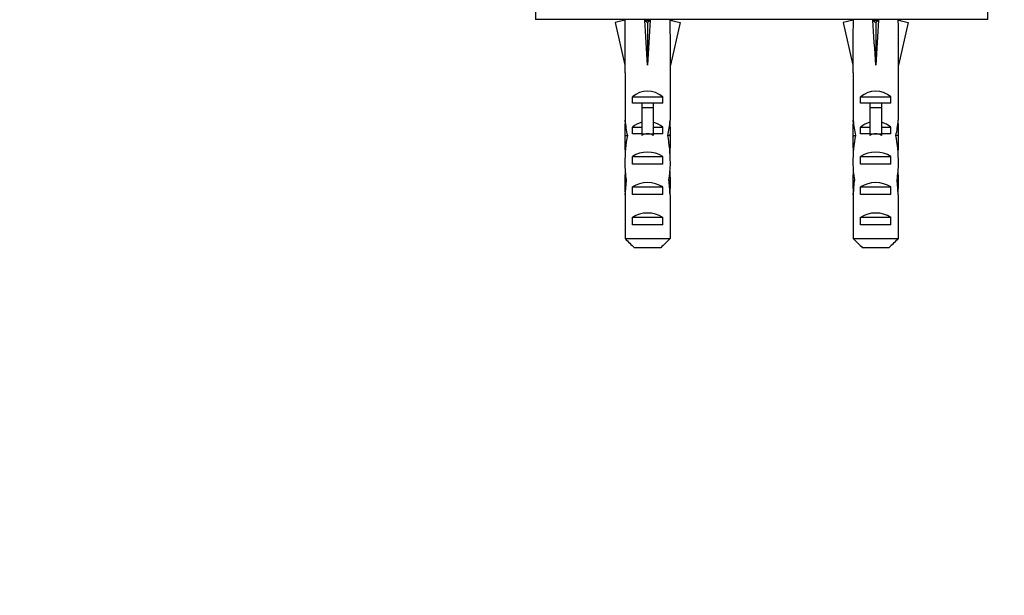
# Model space of a CAD drawing. Units: millimetres. Extents: x 0 to 755, y 0 to 1164.
# Drawn here: x 311 to 440, y 878 to 953 of the extents above; entities that cross this region are included whole.
import ezdxf
from ezdxf import colors
from ezdxf.entities.mleader import LeaderData, LeaderLine
from ezdxf.math import Vec2, Vec3

# ---------------------------------------------------------------- set-up
doc = ezdxf.new("R2010")
doc.units = ezdxf.units.MM
doc.layers.add('DV2_Défaut', color=7, linetype='Continuous')
doc.layers.add('Défaut', color=7, linetype='Continuous')

# ---------------------------------------------------------------- blocks, each defined once
blk = doc.blocks.new('_DOT')
at = {"color": 0}
blk.add_line((0, 0), (-1, 0), dxfattribs=at)
at = {"color": 0, "const_width": 0.333}
blk.add_lwpolyline([(-0.1665, 0, 1), (0.1665, 0, 1)], format="xyb", close=True, dxfattribs=at)
blk = doc.blocks.new('SE1')
at = {"layer": 'DV2_Défaut', "color": 7, "linetype": 'Continuous'}
for p, q in [((378.62, 958.87), (378.62, 953.37)), ((438.12, 953.37), (438.12, 958.87)), ((438.12, 953.37), (378.62, 953.37)), ((390.39, 953.3), (389.09, 953)), ((390.08, 953.37), (390.15, 953.24)), ((393.01, 953.3), (393.37, 953)), ((393.73, 953.3), (393.37, 953)), ((396.35, 953.3), (397.66, 953)), ((396.59, 953.24), (396.66, 953.37)), ((420.39, 953.3), (419.09, 953)), ((420.08, 953.37), (420.15, 953.24)), ((423.01, 953.3), (423.37, 953)), ((423.73, 953.3), (423.37, 953)), ((426.35, 953.3), (427.66, 953)), ((426.59, 953.24), (426.66, 953.37)), ((389.09, 953), (390.37, 947.38)), ((393.37, 953), (393.37, 947.38)), ((397.66, 953), (396.37, 947.38)), ((419.09, 953), (420.37, 947.38)), ((423.37, 953), (423.37, 947.38)), ((427.66, 953), (426.37, 947.38)), ((390.37, 947.38), (390.37, 946.37)), ((396.37, 946.37), (396.37, 947.38)), ((420.37, 947.38), (420.37, 946.37)), ((426.37, 946.37), (426.37, 947.38)), ((390.37, 946.37), (390.41, 946.37)), ((390.41, 946.37), (390.41, 940.14)), ((396.37, 946.37), (396.33, 946.37)), ((396.33, 946.37), (396.33, 940.14)), ((420.37, 946.37), (420.41, 946.37)), ((420.41, 946.37), (420.41, 940.14)), ((426.37, 946.37), (426.33, 946.37)), ((426.33, 946.37), (426.33, 940.14)), ((391.39, 942.37), (391.39, 943.22)), ((391.39, 943.22), (395.36, 943.22)), ((395.36, 942.37), (395.36, 943.22)), ((421.39, 942.37), (421.39, 943.22)), ((421.39, 943.22), (425.36, 943.22)), ((425.36, 942.37), (425.36, 943.22)), ((392.62, 942.37), (391.39, 942.37)), ((392.62, 942.43), (394.12, 942.43)), ((392.62, 942.43), (392.62, 941.82)), ((392.62, 941.82), (392.62, 938.37)), ((392.62, 941.82), (394.12, 941.82)), ((394.12, 942.43), (394.12, 941.82)), ((395.36, 942.37), (394.12, 942.37)), ((394.12, 941.82), (394.12, 938.37)), ((422.62, 942.37), (421.39, 942.37)), ((422.62, 942.43), (424.12, 942.43)), ((422.62, 942.43), (422.62, 941.82)), ((422.62, 941.82), (422.62, 938.37)), ((422.62, 941.82), (424.12, 941.82)), ((424.12, 942.43), (424.12, 941.82)), ((425.36, 942.37), (424.12, 942.37)), ((424.12, 941.82), (424.12, 938.37)), ((390.41, 939.92), (390.41, 940.14)), ((390.41, 939.92), (390.43, 939.92)), ((391.39, 938.37), (391.39, 939.22)), ((391.39, 939.22), (392.62, 939.22)), ((394.12, 939.22), (395.36, 939.22)), ((395.36, 938.37), (395.36, 939.22)), ((396.33, 939.92), (396.31, 939.92)), ((396.33, 939.92), (396.33, 940.14)), ((420.41, 939.92), (420.41, 940.14)), ((420.41, 939.92), (420.43, 939.92)), ((421.39, 938.37), (421.39, 939.22)), ((421.39, 939.22), (422.62, 939.22)), ((424.12, 939.22), (425.36, 939.22)), ((425.36, 938.37), (425.36, 939.22)), ((426.33, 939.92), (426.31, 939.92)), ((426.33, 939.92), (426.33, 940.14)), ((390.37, 938.8), (390.37, 937.25)), ((390.39, 938.11), (390.7, 938.11)), ((392.62, 938.37), (391.39, 938.37)), ((392.62, 938.37), (392.62, 938.14)), ((392.62, 938.37), (393.37, 938.37)), ((393.37, 938.37), (394.12, 938.37)), ((395.36, 938.37), (394.12, 938.37)), ((394.12, 938.37), (394.12, 938.14)), ((396.35, 938.11), (396.04, 938.11)), ((396.37, 937.25), (396.37, 938.8)), ((420.37, 938.8), (420.37, 937.25)), ((420.39, 938.11), (420.7, 938.11)), ((422.62, 938.37), (421.39, 938.37)), ((422.62, 938.37), (422.62, 938.14)), ((422.62, 938.37), (423.37, 938.37)), ((423.37, 938.37), (424.12, 938.37)), ((425.36, 938.37), (424.12, 938.37)), ((424.12, 938.37), (424.12, 938.14)), ((426.35, 938.11), (426.04, 938.11)), ((426.37, 937.25), (426.37, 938.8)), ((391.39, 934.37), (391.39, 935.37)), ((391.39, 935.37), (395.36, 935.37)), ((395.36, 934.37), (395.36, 935.37)), ((421.39, 934.37), (421.39, 935.37)), ((421.39, 935.37), (425.36, 935.37)), ((425.36, 934.37), (425.36, 935.37)), ((395.36, 934.37), (391.39, 934.37)), ((425.36, 934.37), (421.39, 934.37)), ((390.37, 932.23), (390.56, 932.23)), ((391.39, 930.37), (391.39, 931.37)), ((391.39, 931.37), (395.36, 931.37)), ((395.36, 930.37), (395.36, 931.37)), ((396.37, 932.23), (396.18, 932.23)), ((420.37, 932.23), (420.56, 932.23)), ((421.39, 930.37), (421.39, 931.37)), ((421.39, 931.37), (425.36, 931.37)), ((425.36, 930.37), (425.36, 931.37)), ((426.37, 932.23), (426.18, 932.23)), ((390.41, 930.34), (390.41, 930.48)), ((390.41, 930.48), (390.42, 930.48)), ((390.41, 930.34), (390.41, 924.57)), ((395.36, 930.37), (391.39, 930.37)), ((396.33, 930.48), (396.32, 930.48)), ((396.33, 930.34), (396.33, 930.48)), ((396.33, 930.34), (396.33, 924.57)), ((420.41, 930.34), (420.41, 930.48)), ((420.41, 930.48), (420.42, 930.48)), ((420.41, 930.34), (420.41, 924.57)), ((425.36, 930.37), (421.39, 930.37)), ((426.33, 930.48), (426.32, 930.48)), ((426.33, 930.34), (426.33, 930.48)), ((426.33, 930.34), (426.33, 924.57)), ((391.39, 926.37), (391.39, 927.37)), ((391.39, 927.37), (395.36, 927.37)), ((395.36, 926.37), (395.36, 927.37)), ((421.39, 926.37), (421.39, 927.37)), ((421.39, 927.37), (425.36, 927.37)), ((425.36, 926.37), (425.36, 927.37)), ((395.36, 926.37), (391.39, 926.37)), ((425.36, 926.37), (421.39, 926.37)), ((390.41, 924.57), (396.33, 924.57)), ((420.41, 924.57), (426.33, 924.57)), ((395.1, 923.37), (391.64, 923.37)), ((425.1, 923.37), (421.64, 923.37))]:
    blk.add_line(p, q, dxfattribs=at)
for centre, major_axis, ratio, start_param, end_param in [((393.37, 934.25), (-0.76, 51.94), 0.055876, 1.194522, 1.314474), ((393.37, 934.25), (-2.9, 51.94), 0.014553, -1.316105, -1.196154), ((393.37, 953.98), (-3, 0), 0.228555, 1.450845, 1.690748), ((393.37, 934.25), (2.9, 51.94), 0.014553, 1.196154, 1.316105), ((393.37, 934.25), (0.76, 51.94), 0.055876, -1.314474, -1.194522), ((423.37, 934.25), (-0.76, 51.94), 0.055876, 1.194522, 1.314474), ((423.37, 934.25), (-2.9, 51.94), 0.014553, -1.316105, -1.196154), ((423.37, 953.98), (-3, 0), 0.228555, 1.450845, 1.690748), ((423.37, 934.25), (2.9, 51.94), 0.014553, 1.196154, 1.316105), ((423.37, 934.25), (0.76, 51.94), 0.055876, -1.314474, -1.194522), ((393.37, 941.03), (-3, 0), 0.976011, 3.989655, 5.435123), ((423.37, 941.03), (-3, 0), 0.976011, 3.989655, 5.435123), ((393.37, 938.8), (0, -6.74), 0.445101, 4.544941, 4.815322), ((393.37, 941.26), (0, -6.74), 0.445101, 4.879837, 5.192367), ((393.37, 937.03), (-3, 0), 0.976011, 4.965069, 5.435123), ((393.37, 937.03), (-3, 0), 0.976011, 3.989655, 4.459709), ((393.37, 941.26), (0, -6.74), 0.445101, 1.090818, 1.403348), ((393.37, 938.8), (0, -6.74), 0.445101, 1.467863, 1.738244), ((423.37, 938.8), (0, -6.74), 0.445101, 4.544941, 4.815322), ((423.37, 941.26), (0, -6.74), 0.445101, 4.879837, 5.192367), ((423.37, 937.03), (-3, 0), 0.976011, 4.965069, 5.435123), ((423.37, 937.03), (-3, 0), 0.976011, 3.989655, 4.459709), ((423.37, 941.26), (0, -6.74), 0.445101, 1.090818, 1.403348), ((423.37, 938.8), (0, -6.74), 0.445101, 1.467863, 1.738244), ((393.37, 937.25), (0, -8.33), 0.359989, 4.609456, 4.890466), ((393.37, 934.3), (0, 8.33), 0.359989, 1.090818, 1.545119), ((393.37, 931.31), (0, -7.06), 0.425017, 3.141593, 3.394273), ((393.37, 931.31), (0, 7.06), 0.425017, 6.030505, 6.283185), ((393.37, 934.3), (0, 8.33), 0.359989, 4.738067, 5.192367), ((393.37, 937.25), (0, -8.33), 0.359989, 1.39272, 1.673729), ((423.37, 937.25), (0, -8.33), 0.359989, 4.609456, 4.890466), ((423.37, 934.3), (0, 8.33), 0.359989, 1.090818, 1.545119), ((423.37, 931.31), (0, -7.06), 0.425017, 3.141593, 3.394273), ((423.37, 931.31), (0, 7.06), 0.425017, 6.030505, 6.283185), ((423.37, 934.3), (0, 8.33), 0.359989, 4.738067, 5.192367), ((423.37, 937.25), (0, -8.33), 0.359989, 1.39272, 1.673729), ((393.37, 933.65), (-3, 0), 0.760351, 3.989655, 5.435123), ((423.37, 933.65), (-3, 0), 0.760351, 3.989655, 5.435123), ((393.37, 934.69), (0, -6.74), 0.445101, 4.738067, 5.073991), ((393.37, 934.69), (0, -6.74), 0.445101, 1.209195, 1.545119), ((423.37, 934.69), (0, -6.74), 0.445101, 4.738067, 5.073991), ((423.37, 934.69), (0, -6.74), 0.445101, 1.209195, 1.545119), ((393.37, 932.23), (0, 6.74), 0.445101, 1.387338, 1.570796), ((393.37, 932.23), (0, 6.74), 0.445101, 4.712389, 4.895847), ((423.37, 932.23), (0, -6.74), 0.445101, 4.528931, 4.712389), ((423.37, 932.23), (0, 6.74), 0.445101, 4.712389, 4.895847), ((393.37, 932.23), (0, -10.51), 0.285569, 4.712389, 4.879837), ((393.37, 928.58), (0, 10.51), 0.285569, 1.209195, 1.403348), ((393.37, 929.65), (-3, 0), 0.760351, 3.989655, 5.435123), ((393.37, 928.58), (0, 10.51), 0.285569, -1.403348, -1.209195), ((393.37, 932.23), (0, -10.51), 0.285569, 1.403348, 1.570796), ((423.37, 932.23), (0, -10.51), 0.285569, 4.712389, 4.879837), ((423.37, 928.58), (0, 10.51), 0.285569, 1.209195, 1.403348), ((423.37, 929.65), (-3, 0), 0.760351, 3.989655, 5.435123), ((423.37, 928.58), (0, 10.51), 0.285569, -1.403348, -1.209195), ((423.37, 932.23), (0, -10.51), 0.285569, 1.403348, 1.570796), ((393.37, 925.65), (-3, 0), 0.760351, 3.989655, 5.435123), ((423.37, 925.65), (-3, 0), 0.760351, 3.989655, 5.435123)]:
    blk.add_ellipse(centre, major_axis=major_axis, ratio=ratio, start_param=start_param, end_param=end_param, dxfattribs=at)
for points in [[(390.41, 924.57), (390.82, 924.16), (391.23, 923.76), (391.64, 923.37)], [(396.33, 924.57), (395.92, 924.16), (395.51, 923.76), (395.1, 923.37)], [(420.41, 924.57), (420.82, 924.16), (421.23, 923.76), (421.64, 923.37)], [(426.33, 924.57), (425.92, 924.16), (425.51, 923.76), (425.1, 923.37)]]:
    blk.add_open_spline(points, degree=3, dxfattribs=at)

msp = doc.modelspace()

# ---------------------------------------------------------------- block references
at = {"layer": 'Défaut'}
msp.add_blockref('SE1', (0, 0), dxfattribs=at)

# ---------------------------------------------------------------- leaders
at = {"layer": 'Défaut', "color": 7, "linetype": 'Continuous'}
ml = msp.add_multileader_mtext('Standard', dxfattribs=at)
ml.set_content('{\\pxsm0.9;\\fSolid Edge ISO|b1||i0||c0|p34;\\W1.;22/09/2016\\P}', color=256)
ml.set_leader_properties()
ml.set_arrow_properties(name='DOT')
ml.build(insert=Vec2(0, 0))
ml.multileader.update_dxf_attribs({"leader_type": 0, "dogleg_length": 0, "arrow_head_size": 12})
ctx = ml.context
ctx.base_point, ctx.char_height, ctx.arrow_head_size, ctx.landing_gap_size = Vec3(656.6, 1156.97), 12, 12, 4.2
notes = []
notes.append((ctx, [(0, (0, 0, 0), (0, 0), (1, 0), 1, [])]))
ctx.mtext.insert = Vec3(658.6, 1163.09)
for ctx, leaders in notes:
    for number, flags, end, landing, length, lines in leaders:
        leader = LeaderData()
        leader.index, (leader.has_last_leader_line, leader.has_dogleg_vector, leader.attachment_direction) = number, flags
        leader.last_leader_point, leader.dogleg_vector, leader.dogleg_length = Vec3(end), Vec3(landing), length
        for number, points, colour, breaks in lines:
            line = LeaderLine()
            line.index, line.vertices, line.color, line.breaks = number, Vec3.list(points), colors.encode_raw_color(colour), breaks
            leader.lines.append(line)
        ctx.leaders.append(leader)

doc.saveas('drawing.dxf')
